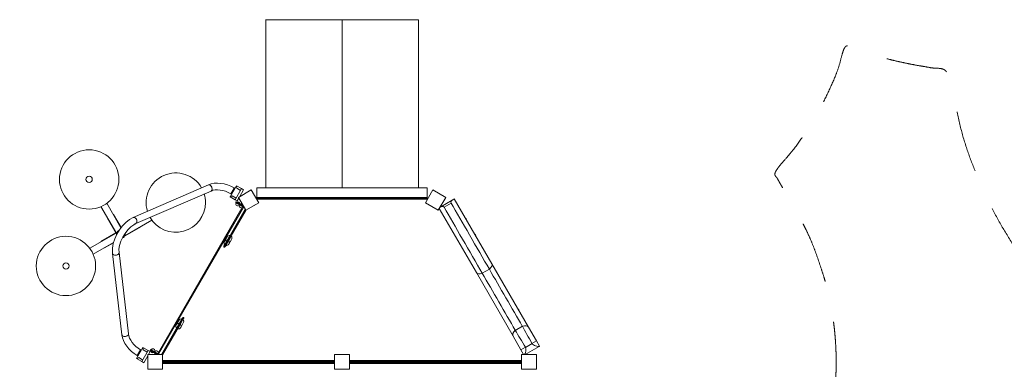
# Model space of a CAD drawing. Units: millimetres. Extents: x 1269 to 17277, y 1747 to 12981.
# Drawn here: x 4668 to 9644, y 5024 to 6792 of the extents above; entities that cross this region are included whole.
import ezdxf

# ---------------------------------------------------------------- set-up
doc = ezdxf.new("R2010")
doc.units = ezdxf.units.MM
doc.header["$MEASUREMENT"] = 0
doc.linetypes.add('DGN Style 2', pattern=[522.328443, 313.397066, -208.931377])
for name, color, linetype, lineweight in [('common - Level 25', 7, 'Continuous', 0), ('joiners-new - Level 25', 7, 'Continuous', 0), ('Level 15', 7, 'Continuous', 0), ('panels2 - Level 25', 7, 'Continuous', 0), ('panels2 - Level 26', 7, 'Continuous', 0), ('poles - Level 25', 7, 'Continuous', 0), ('poles - Level 26', 7, 'Continuous', 0), ('poles - Level 27', 7, 'Continuous', 0), ('poles - Level 28', 7, 'Continuous', 0), ('poles - Level 29', 7, 'Continuous', 0), ('uprights - Level 26', 7, 'Continuous', 0)]:
    doc.layers.add(name, color=color, linetype=linetype, lineweight=lineweight)

msp = doc.modelspace()

# ---------------------------------------------------------------- linework, layer by layer
at = {"layer": 'common - Level 25', "color": 7, "linetype": 'Continuous', "lineweight": 13}
for p, q in [((5862.3, 5889.6), (6732.3, 5889.6)), ((6729.4, 5884.6), (5865.2, 5884.6)), ((5368.7, 5109.6), (5791, 5841.2)), ((5798.7, 5844.4), (5369.7, 5101.4)), ((5808.3, 5833.1), (5803.4, 5841.7)), ((5876, 5865.9), (5842.3, 5846.4)), ((6752.3, 5846.4), (6718.6, 5865.9)), ((6788.6, 5837.1), (6783.5, 5828.4)), ((6794.4, 5847.1), (6792.3, 5843.5)), ((6797.3, 5852.1), (6794.4, 5847.1)), ((6795.4, 5845.3), (6794.4, 5847.1)), ((6797.3, 5852.1), (6799.8, 5847.8)), ((7226.5, 5098.7), (7225.4, 5100.5)), ((7229.8, 5103), (7232.3, 5098.7)), ((5389.8, 5063.7), (5389.8, 5068.7)), ((5389.8, 5068.7), (6259.8, 5068.7)), ((6259.8, 5063.7), (5389.8, 5063.7)), ((5389.8, 5058.7), (6259.8, 5058.7)), ((5389.8, 5058.7), (5389.8, 5053.7)), ((6259.8, 5053.7), (5389.8, 5053.7)), ((6334.8, 5068.7), (7204.8, 5068.7)), ((7204.8, 5063.7), (6334.8, 5063.7)), ((6334.8, 5058.7), (7204.8, 5058.7)), ((7204.8, 5053.7), (6334.8, 5053.7))]:
    msp.add_line(p, q, dxfattribs=at)
at = {"layer": 'joiners-new - Level 25', "color": 7, "linetype": 'Continuous', "lineweight": 13}
for p, q in [((5911.3, 6792.1), (5911.3, 5942.1)), ((6297.3, 6792.1), (6297.3, 5942.1)), ((6683.3, 5942.1), (6683.3, 6792.1)), ((5867.3, 5942.1), (5911.3, 5942.1)), ((6727.3, 5942.1), (5867.3, 5942.1)), ((6727.3, 5942.1), (6683.3, 5942.1)), ((6727.3, 5942.1), (6727.3, 5892.1)), ((6727.3, 5892.1), (5867.3, 5892.1))]:
    msp.add_line(p, q, dxfattribs=at)
at = {"layer": 'joiners-new - Level 25', "color": 7, "linetype": 'Continuous', "lineweight": 13, "flags": 128}
for points in [[(5867.3, 5892.1), (5867.3, 5942.1), (5867.3, 5942.1)], [(6297.3, 5942.1), (5867.3, 5942.1), (5867.3, 5942.1)], [(6297.3, 5942.1), (6727.3, 5942.1), (6727.3, 5942.1)]]:
    msp.add_lwpolyline(points, dxfattribs=at)
at = {"layer": 'joiners-new - Level 25', "color": 7, "linetype": 'Continuous', "lineweight": 13}
for points in [[(5911.3, 6792.1), (5911.3, 6792.1), (6297.3, 6792.1)], [(6683.3, 6792.1), (6683.3, 6792.1), (6297.3, 6792.1)]]:
    msp.add_rational_spline(points, [1, 0.707106775674, 1], degree=2, dxfattribs=at)
for points, weights, knots in [([(5911.3, 5942.1), (5911.3, 5942.1), (5911.3, 5942.1), (5911.3, 5942.1), (6297.3, 5942.1), (6297.3, 5942.1), (6297.3, 5942.1)], [0.999779533631, 0.999889725297, 1, 0.707106775674, 1, 1, 1], [0, 0, 0, 0.000125, 0.000125, 0.333417, 0.333417, 1, 1, 1]), ([(6683.3, 5942.1), (6683.3, 5942.1), (6683.3, 5942.1), (6683.3, 5942.1), (6297.3, 5942.1), (6297.3, 5942.1), (6297.3, 5942.1)], [0.999679080731, 0.999839452362, 1, 0.707106775674, 1, 1, 1], [0, 0, 0, 0.000183, 0.000183, 0.333455, 0.333455, 1, 1, 1])]:
    msp.add_rational_spline(points, weights, degree=2, knots=knots, dxfattribs=at)
at = {"layer": 'Level 15', "color": 7, "linetype": 'DGN Style 2', "lineweight": 13}
msp.add_rational_spline([(3253.2, 5319.8), (2905.5, 5099.9), (2671, 4761.8), (2586.8, 4359.1), (2559.2, 4343.2), (2531.6, 4327.3), (2504, 4311.3), (1996.7, 4018.4), (1845.1, 3452.6), (2138, 2945.3), (2220.5, 2802.4), (2303, 2659.6), (2385.4, 2516.7), (2678.3, 2009.4), (3244.1, 1857.8), (3751.5, 2150.7), (3779.1, 2166.6), (3806.7, 2182.6), (3834.3, 2198.5), (4157.8, 2092.2), (4498.3, 2097.9), (4818.1, 2215), (5008.1, 2028.4), (5240.1, 1897.7), (5498, 1831.9), (5659.5, 1775.3), (5828.2, 1746.6), (5999.3, 1746.6), (6198, 1746.6), (6396.6, 1746.6), (6595.3, 1746.6), (6766.4, 1746.6), (6935.1, 1775.3), (7096.6, 1831.9), (7783.6, 2007.2), (8220.5, 2565.7), (8225.5, 3274.7), (8226.4, 3406.1), (8227.4, 3537.5), (8228.3, 3668.8), (8334.9, 3853.5), (8441.5, 4038.2), (8548.1, 4222.8), (8575, 4265.4), (8599.8, 4309.4), (8622.3, 4354.5), (8856.3, 4806.6), (8856.3, 5315.7), (8622.3, 5767.9), (8599.8, 5813), (8575, 5856.9), (8548.1, 5899.6), (8525, 5939.6), (8501.9, 5979.6), (8478.8, 6019.7), (8650.8, 6201.2), (8773.9, 6419), (8840.6, 6660.1), (9010, 6597.6), (9185.9, 6556.7), (9365.5, 6538), (9504, 5435), (10337.6, 4699.6), (11449.2, 4699.6), (12109.6, 4699.6), (12770, 4699.6), (13430.4, 4699.6), (13776.3, 4699.6), (14111.8, 4783.4), (14417.1, 4945.8), (15007.9, 5260.3), (15598.8, 5574.8), (16189.6, 5889.2), (16519.6, 6064.9), (16765.1, 6346.9), (16893.5, 6698), (16981.7, 6939), (17069.8, 7179.9), (17158, 7420.9), (17212.6, 7570), (17242.9, 7725.9), (17248.4, 7884.6), (17257.6, 8150.4), (17266.8, 8416.3), (17276, 8682.2), (17281.5, 8842.3), (17261.5, 9001.3), (17216.5, 9155.1), (17111.9, 9512.6), (17007.4, 9870.1), (16902.8, 10227.6), (16741.4, 10779.3), (16317, 11167), (15753, 11278.1), (15440, 11708.6), (15126.9, 12139.1), (14813.8, 12569.5), (14635.3, 12815), (14369.2, 12960.9), (14066.3, 12979.5), (13503.6, 12915.1), (13014.1, 12630.5), (12679.7, 12173.5), (12590, 11990.8), (12558.4, 11789.8), (12587.7, 11588.5), (11948.1, 11953.2), (11212.1, 11974.6), (10552.3, 11647.8), (10408, 11719.3), (10256.6, 11774.3), (10100, 11812.2), (9307.5, 12431.9), (8317.5, 12252.8), (7792.4, 11394.7), (7623, 11394.7), (7453.7, 11394.7), (7284.4, 11394.7), (7232.1, 11423.8), (7179.2, 11450), (7125.6, 11473.9), (7070.3, 11498.5), (6957.6, 11542.5), (6845.5, 11575.4), (6733.7, 11603.1), (6677.6, 11614.5), (6511.1, 11641.3), (6403, 11649.4), (6191.6, 11649.4), (6083.5, 11641.3), (5917, 11614.5), (5860.9, 11603.1), (5749.1, 11575.4), (5637, 11542.6), (5524.3, 11498.5), (5413.7, 11449.2), (5359, 11422), (5250.8, 11361.6), (5197.1, 11328.3), (5145.3, 11292.7), (5098.8, 11260.7), (5053.6, 11226.7), (5009.5, 11190.6), (4516.7, 11190.6), (4023.8, 11190.6), (3530.9, 11190.6), (3097.5, 11190.6), (2701.8, 11013.6), (2412.9, 10690.6), (2365.3, 10690.6), (2317.8, 10690.6), (2270.2, 10690.6), (1684.5, 10690.6), (1270.2, 10276.4), (1270.2, 9690.6), (1270.2, 9363.6), (1270.2, 9036.6), (1270.2, 8709.6), (1270.2, 8123.8), (1684.5, 7709.6), (2270.2, 7709.6), (2317.8, 7709.6), (2365.3, 7709.6), (2412.9, 7709.6), (2701.8, 7386.5), (3097.5, 7209.6), (3530.9, 7209.6), (3650.2, 7209.6), (3769.5, 7209.6), (3888.8, 7209.6), (3655.7, 6996), (3491.6, 6725.6), (3409.8, 6420.2), (3370.7, 6274.3), (3331.6, 6128.4), (3292.5, 5982.4), (3234.4, 5765.7), (3221.1, 5541.8), (3253.2, 5319.8)], [1, 0.947293399776, 0.947293399776, 1, 1, 1, 1, 0.804737854124, 0.804737854124, 1, 1, 1, 1, 0.804737854124, 0.804737854124, 1, 1, 1, 1, 0.963120431713, 0.963120431713, 1, 0.977047151547, 0.977047151547, 1, 0.990571444187, 0.990571444187, 1, 1, 1, 1, 0.990571444187, 0.990571444187, 1, 0.861255819332, 0.861255819332, 1, 1, 1, 1, 1, 1, 1, 0.999153396182, 0.999153396182, 1, 0.925406784331, 0.925406784331, 1, 0.999153396182, 0.999153396182, 1, 1, 1, 1, 0.980217374297, 0.980217374297, 1, 0.994825487876, 0.994825487876, 1, 0.83324590389, 0.83324590389, 1, 1, 1, 1, 0.980164091317, 0.980164091317, 1, 1, 1, 1, 0.955967418628, 0.955967418628, 1, 1, 1, 1, 0.991684090532, 0.991684090532, 1, 1, 1, 1, 0.991532550984, 0.991532550984, 1, 1, 1, 1, 0.903124219796, 0.903124219796, 1, 1, 1, 1, 0.936387782583, 0.936387782583, 1, 0.944063528075, 0.944063528075, 1, 0.970104890677, 0.970104890677, 1, 0.921835826722, 0.921835826722, 1, 0.995877335191, 0.995877335191, 1, 0.777012473341, 0.777012473341, 1, 1, 1, 1, 1, 1, 1, 1, 1, 1, 1, 1, 1, 1, 1, 1, 1, 1, 1, 1, 1, 1, 1, 1, 1, 1, 1, 1, 1, 1, 1, 1, 0.941913952784, 0.941913952784, 1, 1, 1, 1, 0.804737854124, 0.804737854124, 1, 1, 1, 1, 0.804737854124, 0.804737854124, 1, 1, 1, 1, 0.941913952784, 0.941913952784, 1, 1, 1, 1, 0.973372641521, 0.973372641521, 1, 1, 1, 1, 0.986372676532, 0.986372676532, 1], degree=3, knots=[0, 0, 0, 0, 0.018868, 0.018868, 0.018868, 0.037736, 0.037736, 0.037736, 0.056604, 0.056604, 0.056604, 0.075472, 0.075472, 0.075472, 0.09434, 0.09434, 0.09434, 0.113208, 0.113208, 0.113208, 0.132075, 0.132075, 0.132075, 0.150943, 0.150943, 0.150943, 0.169811, 0.169811, 0.169811, 0.188679, 0.188679, 0.188679, 0.207547, 0.207547, 0.207547, 0.226415, 0.226415, 0.226415, 0.235849, 0.235849, 0.235849, 0.245283, 0.245283, 0.245283, 0.264151, 0.264151, 0.264151, 0.283019, 0.283019, 0.283019, 0.301887, 0.301887, 0.301887, 0.320755, 0.320755, 0.320755, 0.339623, 0.339623, 0.339623, 0.358491, 0.358491, 0.358491, 0.377358, 0.377358, 0.377358, 0.396226, 0.396226, 0.396226, 0.415094, 0.415094, 0.415094, 0.433962, 0.433962, 0.433962, 0.45283, 0.45283, 0.45283, 0.471698, 0.471698, 0.471698, 0.490566, 0.490566, 0.490566, 0.509434, 0.509434, 0.509434, 0.528302, 0.528302, 0.528302, 0.54717, 0.54717, 0.54717, 0.566038, 0.566038, 0.566038, 0.584906, 0.584906, 0.584906, 0.603774, 0.603774, 0.603774, 0.622642, 0.622642, 0.622642, 0.641509, 0.641509, 0.641509, 0.660377, 0.660377, 0.660377, 0.679245, 0.679245, 0.679245, 0.698113, 0.698113, 0.698113, 0.716981, 0.716981, 0.716981, 0.735849, 0.735849, 0.735849, 0.737421, 0.738994, 0.738994, 0.740566, 0.740566, 0.743711, 0.743711, 0.746855, 0.746855, 0.748428, 0.748428, 0.75, 0.751572, 0.751572, 0.753145, 0.753145, 0.754717, 0.754717, 0.754717, 0.773585, 0.773585, 0.773585, 0.792453, 0.792453, 0.792453, 0.811321, 0.811321, 0.811321, 0.830189, 0.830189, 0.830189, 0.849057, 0.849057, 0.849057, 0.867925, 0.867925, 0.867925, 0.886792, 0.886792, 0.886792, 0.90566, 0.90566, 0.90566, 0.924528, 0.924528, 0.924528, 0.943396, 0.943396, 0.943396, 0.962264, 0.962264, 0.962264, 0.981132, 0.981132, 0.981132, 1, 1, 1, 1], dxfattribs=at)
at = {"layer": 'panels2 - Level 25', "color": 7, "linetype": 'Continuous', "lineweight": 13}
for p, q in [((6797, 5846.2), (6854.5, 5879.4)), ((6864.6, 5885.4), (7053.8, 5557.8)), ((5727.3, 5692.8), (5808.3, 5833.1)), ((5810.1, 5830.1), (5729.9, 5691.3)), ((5813.2, 5829.6), (5732.5, 5689.8)), ((5800.4, 5846.9), (5760.4, 5870)), ((5802.2, 5842.4), (5761.5, 5865.9)), ((5764.5, 5871.1), (5797.4, 5852.1)), ((5802.6, 5843.1), (5802.2, 5842.4)), ((5802.2, 5842.4), (5803.4, 5841.7)), ((6975.9, 5512.8), (6788.6, 5837.1)), ((6813.1, 5843.5), (6848.8, 5864.1)), ((5727.3, 5692.8), (5703.8, 5652.1)), ((5704.9, 5648), (5729.9, 5691.3)), ((5709, 5649.1), (5732.5, 5689.8)), ((5727.3, 5692.8), (5729.9, 5691.3)), ((5729.9, 5691.3), (5732.5, 5689.8)), ((5703.8, 5652.1), (5700.2, 5645.9)), ((5701.3, 5641.8), (5704.9, 5648)), ((5705.4, 5642.9), (5709, 5649.1)), ((7006, 5509.4), (7041.7, 5530)), ((7239.1, 5236.9), (7053.8, 5557.8)), ((6975.9, 5512.8), (7161.1, 5191.9)), ((5488, 5278.2), (5475.3, 5256.4)), ((5479.4, 5257.4), (5492, 5279.3)), ((5480.5, 5253.4), (5493.2, 5275.2)), ((5488, 5278.2), (5491.7, 5284.8)), ((5495.8, 5285.9), (5492, 5279.3)), ((5496.9, 5281.8), (5493.2, 5275.2)), ((5452.2, 5216.3), (5474.6, 5255.2)), ((5479.4, 5257.4), (5454.8, 5214.8)), ((5480.5, 5253.4), (5457.4, 5213.3)), ((5475.2, 5256.1), (5475.3, 5256.4)), ((7172.6, 5220.8), (7208.3, 5241.4)), ((7208.3, 5241.4), (7207.9, 5242.1)), ((7239.1, 5236.9), (7279.1, 5167.6)), ((5452.2, 5216.3), (5384.3, 5098.7)), ((5387.8, 5098.7), (5454.8, 5214.8)), ((5389.8, 5096.2), (5457.4, 5213.3)), ((5452.2, 5216.3), (5454.8, 5214.8)), ((5454.8, 5214.8), (5457.4, 5213.3)), ((7201.2, 5122.6), (7161.1, 5191.9)), ((7172.2, 5221.5), (7172.6, 5220.8)), ((7223.5, 5135.5), (7201.2, 5122.6)), ((7222.3, 5098.7), (7293.6, 5139.9)), ((7223.5, 5135.5), (7224.1, 5134.4)), ((7224.1, 5134.4), (7257.4, 5153.6)), ((7279.1, 5167.6), (7256.8, 5154.7)), ((7257.4, 5153.6), (7256.8, 5154.7)), ((7294.7, 5140.5), (7279.1, 5167.6)), ((7293.6, 5139.9), (7294.7, 5140.5)), ((5368.4, 5098.7), (5328.3, 5121.8)), ((5362.4, 5098.7), (5329.4, 5117.7)), ((5332.4, 5122.9), (5373.1, 5099.4)), ((5373.1, 5099.4), (5372.7, 5098.7)), ((5374.4, 5098.7), (5373.1, 5099.4)), ((7201.2, 5122.6), (7214.9, 5098.7))]:
    msp.add_line(p, q, dxfattribs=at)
at = {"layer": 'panels2 - Level 25', "color": 7, "linetype": 'Continuous', "lineweight": 13, "extrusion": (0, 0, -1)}
for centre, start, end in [((-5763, 5868.5), 30.0007, 120.0007), ((-5763, 5868.5), 300.0007, 30.0007), ((-5330.9, 5120.3), 300.0007, 30.0007), ((-5330.9, 5120.3), 30.0007, 120.0007)]:
    msp.add_arc(centre, 3, start, end, dxfattribs=at)
at = {"layer": 'panels2 - Level 25', "color": 7, "linetype": 'Continuous', "lineweight": 13}
for centre, start, end in [((5702.8, 5644.4), 149.9993, 239.9993), ((5702.8, 5644.4), 239.9993, 329.9993), ((5706.4, 5650.6), 149.9993, 239.9993), ((5706.4, 5650.6), 239.9993, 329.9993), ((5494.3, 5283.3), 59.9993, 149.9993), ((5494.3, 5283.3), 329.9993, 59.9993)]:
    msp.add_arc(centre, 3, start, end, dxfattribs=at)
for centre, major_axis, ratio, start_param, end_param in [((7014.8, 5535.3), (-39, -22.5), 0.449228, 2.046674, 3.141593), ((7014.8, 5535.3), (-39, -22.5), 0.449228, 0, 1.094919), ((5490.6, 5276.7), (2.6, -1.5), 0.984808, 1.570796, 3.141593), ((5490.6, 5276.7), (2.6, -1.5), 0.984808, 0, 1.570796), ((5477.9, 5254.9), (2.6, -1.5), 0.984808, 1.570797, 3.141594), ((5477.9, 5254.9), (2.6, -1.5), 0.984808, 0, 1.570796)]:
    msp.add_ellipse(centre, major_axis=major_axis, ratio=ratio, start_param=start_param, end_param=end_param, dxfattribs=at)
at = {"layer": 'panels2 - Level 25', "color": 7, "linetype": 'Continuous', "lineweight": 13, "extrusion": (0, 0, -1)}
for start_param, end_param in [(2.046664, 3.141593), (0, 1.094928)]:
    msp.add_ellipse((7200.1, 5214.4), major_axis=(-39, -22.5), ratio=0.500684, start_param=start_param, end_param=end_param, dxfattribs=at)
at = {"layer": 'panels2 - Level 25', "color": 7, "linetype": 'Continuous', "lineweight": 13}
for points, knots in [([(6848.8, 5864.1), (6848.4, 5864.7), (6846.1, 5870.8), (6850.3, 5876.7), (6854.1, 5879.2), (6854.5, 5879.4)], [0, 0, 0, 0, 0.094205, 0.919352, 1, 1, 1, 1]), ([(6797, 5846.2), (6798.8, 5847.2), (6803.8, 5848.8), (6810.4, 5847.4), (6812.9, 5843.8), (6813.1, 5843.5)], [0, 0, 0, 0, 0.390339, 0.956791, 1, 1, 1, 1]), ([(7224.1, 5134.4), (7226.4, 5130.3), (7226.6, 5120.9), (7223.6, 5108), (7221.1, 5101.1), (7219.9, 5098.7)], [0, 0, 0, 0, 0.2529936, 0.5212263, 0.8321292, 0.8321292, 0.8321292, 0.8321292]), ([(7293.6, 5139.9), (7293.2, 5139.7), (7292.5, 5139.4), (7287.2, 5139.4), (7274.6, 5141.8), (7262.3, 5147.9), (7258.5, 5151.7), (7257.8, 5153), (7257.4, 5153.6)], [0, 0, 0, 0, 0.079789, 0.160343, 0.705641, 0.917437, 0.958201, 1, 1, 1, 1])]:
    msp.add_open_spline(points, degree=3, knots=knots, dxfattribs=at)
for points in [[(6854.5, 5879.4), (6861.9, 5883.7), (6864.7, 5885.3), (6864.7, 5885.3)], [(6792.3, 5843.5), (6793.6, 5844.2), (6795.1, 5845.1), (6797, 5846.2)], [(6813.1, 5843.5), (6864.9, 5753.8), (6944.6, 5615.7), (7006, 5509.4)], [(7041.7, 5530), (6980.3, 5636.3), (6900.6, 5774.4), (6848.8, 5864.1)], [(7207.9, 5242.1), (7158, 5328.6), (7093.2, 5440.7), (7041.7, 5530)], [(7006, 5509.4), (7057.5, 5420.1), (7122.3, 5307.9), (7172.2, 5221.5)], [(7256.8, 5154.7), (7239.8, 5185), (7222.9, 5215.2), (7208.3, 5241.4)], [(7172.6, 5220.8), (7188, 5195.1), (7205.8, 5165.3), (7223.5, 5135.5)]]:
    msp.add_open_spline(points, degree=3, dxfattribs=at)
at = {"layer": 'panels2 - Level 26', "color": 7, "linetype": 'Continuous', "lineweight": 13}
for p, q in [((5715.9, 5693), (5702.8, 5670.3)), ((5723.8, 5674.7), (5709.4, 5649.7)), ((5737, 5697.6), (5722.6, 5672.6)), ((5725.3, 5657.3), (5738.4, 5680)), ((5736.9, 5697.4), (5737, 5697.6)), ((5709.4, 5649.7), (5709.5, 5649.9)), ((5488.2, 5278.6), (5488, 5278.2)), ((5488.2, 5278.6), (5488.3, 5278.8)), ((5493.4, 5275.6), (5493.2, 5275.2)), ((5493.5, 5275.8), (5493.4, 5275.6)), ((5472.4, 5271.3), (5459.3, 5248.6)), ((5480.3, 5252.9), (5465.9, 5228)), ((5475.1, 5255.9), (5474.6, 5255.2)), ((5481.8, 5235.6), (5494.9, 5258.3))]:
    msp.add_line(p, q, dxfattribs=at)
for centre, radius, start, end in [((5770.5, 5860.7), 10, 149.9993, 329.9993), ((5770.5, 5860.7), 10, 6.8692, 113.1294), ((5787.9, 5850.7), 10, 149.9993, 329.9993), ((5787.9, 5850.7), 10, 56.576, 113.1294), ((6910.3, 5773.1), 18, 7.2539, 52.7476), ((5729.3, 5685.2), 15.5, 80.8147, 149.9993), ((5725, 5687.8), 15.5, 0, 39.1838), ((5725, 5687.8), 15.5, 329.9993, 0), ((6955.7, 5694.4), 18, 7.2539, 52.7476), ((5716.2, 5662.5), 15.5, 149.9993, 219.1838), ((5711.8, 5665.1), 15.5, 260.8147, 329.9993), ((7065.3, 5504.6), 18, 7.2539, 52.7476), ((7174.9, 5314.8), 18, 7.2539, 52.7476), ((5485.8, 5263.5), 15.5, 80.8147, 149.9993), ((5481.5, 5266), 15.5, 0, 39.1838), ((5472.7, 5240.8), 15.5, 149.9993, 219.1838), ((5468.4, 5243.3), 15.5, 260.8147, 329.9993), ((5481.5, 5266), 15.5, 329.9993, 0), ((7220.3, 5236.1), 18, 7.2539, 52.7476), ((5341.5, 5117.6), 10, 0, 149.9993), ((5341.5, 5117.6), 10, 186.8692, 293.1294), ((5358.9, 5107.6), 10, 186.8692, 243.4956), ((5341.5, 5117.6), 10, 329.9993, 0), ((5358.9, 5107.6), 10, 0, 149.9993), ((5358.9, 5107.6), 10, 329.9993, 0)]:
    msp.add_arc(centre, radius, start, end, dxfattribs=at)
for centre in [(5716.2, 5662.5), (5729.3, 5685.2), (5485.8, 5263.5), (5472.7, 5240.8)]:
    msp.add_ellipse(centre, major_axis=(13.4, -7.8), ratio=0.984808, start_param=1.934094, end_param=3.141593, dxfattribs=at)
at = {"layer": 'panels2 - Level 26', "color": 7, "linetype": 'Continuous', "lineweight": 13, "extrusion": (0, 0, -1)}
for centre in [(5711.8, 5665.1), (5725, 5687.8), (5481.5, 5266), (5468.4, 5243.3)]:
    msp.add_ellipse(centre, major_axis=(-13.4, 7.8), ratio=0.984808, start_param=1.934094, end_param=3.141593, dxfattribs=at)
at = {"layer": 'poles - Level 25', "color": 7, "linetype": 'Continuous', "lineweight": 13}
for p, q in [((5621.6, 5956.5), (5241.9, 5791.6)), ((5255.4, 5760.7), (5635, 5925.6)), ((5749.6, 5937.2), (5735, 5912)), ((5735, 5912), (5743.4, 5926.6)), ((5743.4, 5926.6), (5751.9, 5941.2)), ((5751.9, 5941.2), (5749.6, 5937.2)), ((5755.7, 5939), (5751.9, 5941.2)), ((5735, 5912), (5738.8, 5909.8)), ((5078.9, 5846.6), (5158.3, 5709.1)), ((5179.7, 5740), (5108.3, 5863.6)), ((5110.7, 5789.1), (5111.7, 5789.7)), ((5110.7, 5789.1), (5156, 5710.7)), ((5141.2, 5806.7), (5142.2, 5807.3)), ((5142.2, 5807.3), (5180.5, 5741)), ((5198.8, 5698.3), (5336.3, 5777.7)), ((5280, 5743.8), (5201.5, 5698.5)), ((5279.4, 5744.8), (5280, 5743.8)), ((5155.1, 5712.3), (5022.4, 5635.7)), ((5078.6, 5669.5), (5154.5, 5713.3)), ((5157, 5711.3), (5156, 5710.7)), ((5201.5, 5698.5), (5200.9, 5699.5)), ((5039.4, 5606.2), (5142.2, 5665.6)), ((5079.2, 5668.5), (5078.6, 5669.5)), ((5096.8, 5638), (5096.2, 5639.1)), ((5096.8, 5638), (5141.8, 5664)), ((5137, 5609.9), (5184.1, 5198.7)), ((5217.6, 5202.6), (5170.5, 5613.8)), ((5279.4, 5122.8), (5262.5, 5093.6)), ((5262.5, 5093.6), (5270.9, 5108.2)), ((5262.5, 5093.6), (5266.3, 5091.4)), ((5270.9, 5108.2), (5279.4, 5122.8)), ((5283.2, 5120.6), (5279.4, 5122.8))]:
    msp.add_line(p, q, dxfattribs=at)
for start, end in [(117.5274, 182.2824), (288.414, 0), (0, 11.586)]:
    msp.add_arc((5179.3, 5706.7), 21.2, start, end, dxfattribs=at)
at = {"layer": 'poles - Level 25', "color": 7, "linetype": 'Continuous', "lineweight": 13, "extrusion": (0, 0, -1)}
for centre, major_axis, start_param, end_param in [((5628.3, 5941), (-6.7, 15.5), 0, 3.141593), ((5248.7, 5776.2), (-6.7, 15.5), 0, 3.141593), ((5153.8, 5611.8), (16.7, 1.9), 2.018191, 3.141593), ((5153.8, 5611.8), (16.7, 1.9), 0.852239, 3.141613), ((5153.8, 5611.8), (16.7, 1.9), 0, 2.018191), ((5153.8, 5611.8), (16.7, 1.9), 0.001209, 0.852239), ((5200.8, 5200.7), (16.7, 1.9), 2.018191, 3.141593), ((5200.8, 5200.7), (16.7, 1.9), 0, 2.018191)]:
    msp.add_ellipse(centre, major_axis=major_axis, ratio=0.647792, start_param=start_param, end_param=end_param, dxfattribs=at)
at = {"layer": 'poles - Level 25', "color": 7, "linetype": 'Continuous', "lineweight": 13}
for centre, major_axis, start_param, end_param in [((5628.3, 5941), (6.7, -15.5), 2.018191, 3.141593), ((5628.3, 5941), (6.7, -15.5), 0.001183, 2.018191), ((5628.3, 5941), (6.7, -15.5), 6.282976, 6.284369), ((5248.7, 5776.2), (6.7, -15.5), 0.852239, 3.141612), ((5248.7, 5776.2), (6.7, -15.5), 0.001141, 0.852239), ((5200.8, 5200.7), (-16.7, -1.9), 0.00015, 3.141746), ((5200.8, 5200.7), (-16.7, -1.9), 6.282979, 6.283336), ((5200.8, 5200.7), (-16.7, -1.9), 3.141746, 3.141953)]:
    msp.add_ellipse(centre, major_axis=major_axis, ratio=0.647792, start_param=start_param, end_param=end_param, dxfattribs=at)
for points in [[(5751.9, 5941.2), (5709.6, 5965.9), (5658.2, 5972.7), (5621.6, 5956.5)], [(5635, 5925.6), (5659.2, 5936.8), (5700.9, 5932.2), (5735, 5912)], [(5184.1, 5198.7), (5188.3, 5158.9), (5220, 5117.9), (5262.5, 5093.6)], [(5279.4, 5122.8), (5244.8, 5142.2), (5219.9, 5175.9), (5217.6, 5202.6)]]:
    msp.add_open_spline(points, degree=3, dxfattribs=at)
for points, knots in [([(5241.9, 5791.6), (5190.4, 5770.4), (5140.6, 5695.8), (5136.6, 5631), (5136.2, 5625), (5136.3, 5619), (5136.6, 5614), (5136.9, 5611), (5137, 5609.9)], [0, 0, 0, 0, 0.864716, 0.894253, 0.923838, 0.953462, 0.983108, 1, 1, 1, 1]), ([(5170.5, 5613.8), (5163.2, 5656.7), (5203.3, 5733.7), (5248.8, 5757.2), (5252.1, 5759.3), (5254.4, 5760.3), (5255.4, 5760.7)], [0, 0, 0, 0, 0.917181, 0.946792, 0.976332, 1, 1, 1, 1])]:
    msp.add_open_spline(points, degree=3, knots=knots, dxfattribs=at)
at = {"layer": 'poles - Level 26', "color": 7, "linetype": 'Continuous', "lineweight": 13}
for p, q in [((5731, 5896.2), (5763.5, 5952.5)), ((5789.5, 5937.5), (5757, 5881.2)), ((5763.5, 5952.5), (5789.5, 5937.5)), ((5764.8, 5940.2), (5784.5, 5928.8)), ((5799.9, 5931.5), (5779.9, 5897)), ((5799.9, 5931.5), (5789.5, 5937.5)), ((5731, 5896.2), (5757, 5881.2)), ((5742.3, 5901.2), (5762, 5889.9)), ((5767.4, 5875.2), (5757, 5881.2)), ((5775.7, 5889.6), (5767.4, 5875.2)), ((5258.5, 5077.8), (5291, 5134.1)), ((5291, 5134.1), (5317, 5119.1)), ((5258.5, 5077.8), (5284.5, 5062.8)), ((5269.8, 5082.8), (5289.5, 5071.5)), ((5317, 5119.1), (5284.5, 5062.8)), ((5292.3, 5121.8), (5312, 5110.4)), ((5314.8, 5091.3), (5294.9, 5056.8)), ((5327.4, 5113.1), (5317, 5119.1)), ((5327.4, 5113.1), (5319.1, 5098.7)), ((5294.9, 5056.8), (5284.5, 5062.8))]:
    msp.add_line(p, q, dxfattribs=at)
for points, knots in [([(5764.8, 5940.2), (5764.7, 5941.6), (5764.2, 5947.6), (5763.5, 5952.1), (5763.5, 5952.5), (5763.5, 5952.5)], [0, 0, 0, 0, 0.205213, 0.882139, 1, 1, 1, 1]), ([(5731, 5896.2), (5731, 5896.2), (5734.7, 5897.6), (5740.9, 5900.5), (5742.3, 5901.2)], [0, 0, 0, 0, 0.770154, 1, 1, 1, 1]), ([(5292.3, 5121.8), (5292.2, 5123.2), (5291.7, 5129.2), (5291, 5133.7), (5291, 5134.1), (5291, 5134.1)], [0, 0, 0, 0, 0.205213, 0.882139, 1, 1, 1, 1]), ([(5258.5, 5077.8), (5258.5, 5077.8), (5262.2, 5079.2), (5268.4, 5082.1), (5269.8, 5082.8)], [0, 0, 0, 0, 0.770154, 1, 1, 1, 1])]:
    msp.add_open_spline(points, degree=3, knots=knots, dxfattribs=at)
at = {"layer": 'poles - Level 27', "color": 7, "linetype": 'Continuous', "lineweight": 13}
for start, end in [(29.814, 197.1283), (0, 16.9143), (210.028, 0)]:
    msp.add_arc((5456.9, 5866.9), 150, start, end, dxfattribs=at)
at = {"layer": 'poles - Level 28', "color": 7, "linetype": 'Continuous', "lineweight": 13}
for radius in [150, 16]:
    msp.add_arc((5019.1, 5984.2), radius, 0, 360, dxfattribs=at)
at = {"layer": 'poles - Level 29', "color": 7, "linetype": 'Continuous', "lineweight": 13}
for radius in [150, 16]:
    msp.add_arc((4901.8, 5546.4), radius, 0, 360, dxfattribs=at)
at = {"layer": 'uprights - Level 26', "color": 7, "linetype": 'Continuous', "lineweight": 13, "flags": 128}
for points in [[(5773.6, 5893.3), (5838.5, 5930.8), (5838.5, 5930.8)], [(5838.5, 5930.8), (5876, 5865.9), (5876, 5865.9)], [(6718.6, 5865.9), (6756.1, 5930.8), (6756.1, 5930.8)], [(6756.1, 5930.8), (6821, 5893.3), (6821, 5893.3)], [(5811.1, 5828.4), (5773.6, 5893.3), (5773.6, 5893.3)], [(6821, 5893.3), (6783.5, 5828.4), (6783.5, 5828.4)], [(5876, 5865.9), (5811.1, 5828.4), (5811.1, 5828.4)], [(6783.5, 5828.4), (6718.6, 5865.9), (6718.6, 5865.9)], [(5314.8, 5023.7), (5314.8, 5098.7), (5314.8, 5098.7)], [(5314.8, 5098.7), (5389.8, 5098.7), (5389.8, 5098.7)], [(5389.8, 5098.7), (5389.8, 5023.7), (5389.8, 5023.7)], [(6259.8, 5023.7), (6259.8, 5098.7), (6259.8, 5098.7)], [(6259.8, 5098.7), (6334.8, 5098.7), (6334.8, 5098.7)], [(6334.8, 5098.7), (6334.8, 5023.7), (6334.8, 5023.7)], [(7204.8, 5023.7), (7204.8, 5098.7), (7204.8, 5098.7)], [(7204.8, 5098.7), (7279.8, 5098.7), (7279.8, 5098.7)], [(7279.8, 5098.7), (7279.8, 5023.7), (7279.8, 5023.7)], [(5389.8, 5023.7), (5314.8, 5023.7), (5314.8, 5023.7)], [(6334.8, 5023.7), (6259.8, 5023.7), (6259.8, 5023.7)], [(7279.8, 5023.7), (7204.8, 5023.7), (7204.8, 5023.7)]]:
    msp.add_lwpolyline(points, dxfattribs=at)

doc.saveas('drawing.dxf')
